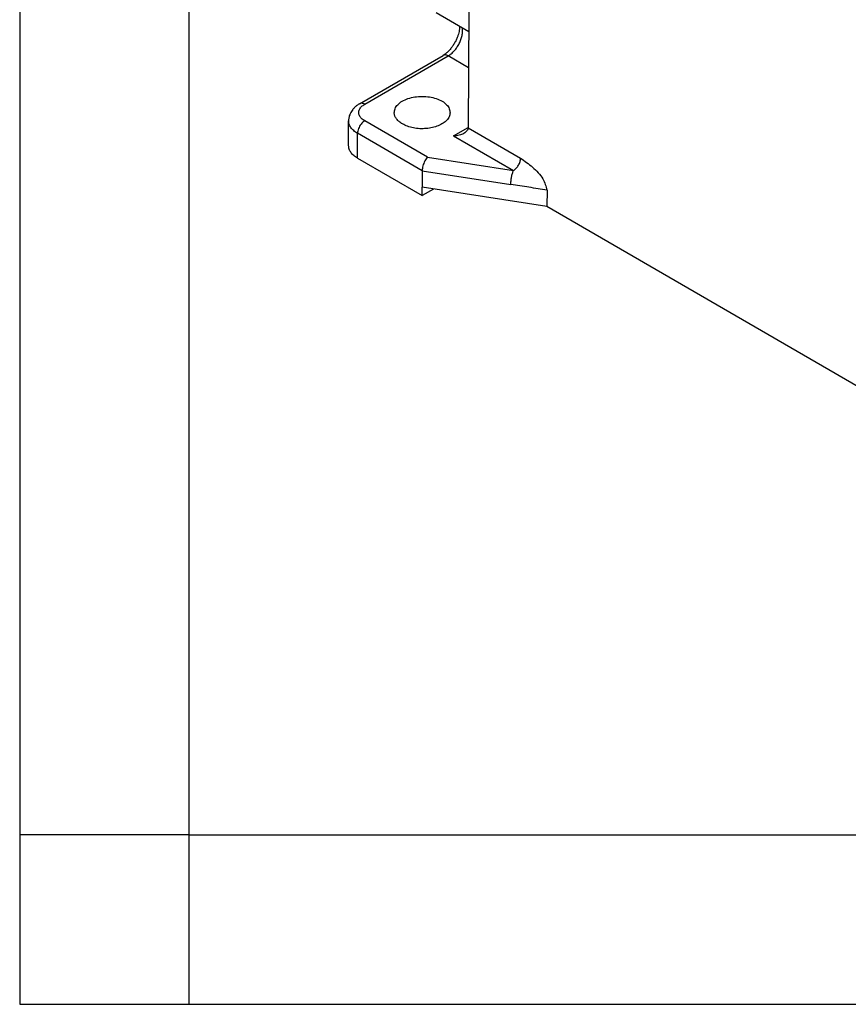
# Model space of a CAD drawing. Units: millimetres. Extents: x 382 to 679, y 866 to 1076.
# Drawn here: x 382 to 406, y 866 to 895 of the extents above; entities that cross this region are included whole.
import ezdxf

# ---------------------------------------------------------------- set-up
doc = ezdxf.new("R2010")
doc.units = ezdxf.units.MM
doc.layers.add('1', color=7, linetype='Continuous')

# ---------------------------------------------------------------- blocks, each defined once
blk = doc.blocks.new('_formato_A4', base_point=(688.613, 865.643))
at = {"layer": '1', "color": 7, "linetype": 'Continuous'}
for p, q in [((381.678, 1075.643), (381.678, 865.643)), ((386.678, 1054.643), (386.678, 865.643)), ((386.678, 870.643), (381.678, 870.643)), ((386.678, 870.643), (482.278, 870.643)), ((381.678, 865.643), (678.678, 865.643))]:
    blk.add_line(p, q, dxfattribs=at)

msp = doc.modelspace()

# ---------------------------------------------------------------- linework, layer by layer
at = {"color": 2, "linetype": 'Continuous'}
for p, q in [((394.942, 894.356), (393.983, 894.912)), ((394.947, 894.965), (394.921, 891.526)), ((391.719, 892.232), (394.184, 893.658)), ((391.87, 892.217), (394.335, 893.643)), ((394.934, 893.296), (394.335, 893.643)), ((391.394, 890.993), (391.394, 891.727)), ((393.722, 890.654), (391.87, 891.726)), ((393.567, 890.253), (391.657, 891.358)), ((391.657, 890.624), (391.657, 891.358)), ((394.497, 891.282), (394.921, 891.527)), ((394.497, 891.282), (396.263, 890.26)), ((394.921, 891.524), (396.475, 890.625)), ((391.657, 890.624), (393.567, 889.519)), ((393.722, 890.654), (396.263, 890.26)), ((393.567, 890.253), (396.185, 889.847)), ((393.567, 890.253), (393.567, 889.764)), ((397.247, 889.193), (393.567, 889.764)), ((393.567, 889.519), (393.567, 889.764)), ((393.9, 889.712), (393.567, 889.519)), ((397.257, 889.681), (397.247, 889.193)), ((412.309, 880.476), (397.247, 889.193))]:
    msp.add_line(p, q, dxfattribs=at)
for points, knots in [([(394.671, 894.514), (394.671, 894.512), (394.671, 894.509), (394.671, 894.497), (394.671, 894.476), (394.668, 894.443), (394.662, 894.393), (394.649, 894.327), (394.626, 894.245), (394.598, 894.172), (394.571, 894.111), (394.548, 894.066), (394.523, 894.021), (394.497, 893.978), (394.469, 893.935), (394.44, 893.896), (394.409, 893.856), (394.374, 893.816), (394.338, 893.779), (394.296, 893.739), (394.246, 893.697), (394.204, 893.671), (394.184, 893.658)], [0, 0, 0, 0, 0.004748, 0.009253, 0.036193, 0.068743, 0.10693, 0.186789, 0.272297, 0.36282, 0.419959, 0.471044, 0.515116, 0.572921, 0.623998, 0.667658, 0.718171, 0.775994, 0.828386, 0.87248, 0.951341, 1.02144, 1.02144, 1.02144, 1.02144]), ([(394.335, 893.643), (394.366, 893.664), (394.432, 893.708), (394.519, 893.795), (394.598, 893.896), (394.664, 894.009), (394.715, 894.128), (394.748, 894.247), (394.763, 894.361), (394.755, 894.433), (394.751, 894.467)], [0, 0, 0, 0, 0.1135488, 0.2367856, 0.3663851, 0.4983391, 0.6284051, 0.752528, 0.8672824, 0.9703902, 0.9703902, 0.9703902, 0.9703902]), ([(394.335, 893.643), (394.321, 893.651), (394.295, 893.664), (394.255, 893.673), (394.217, 893.673), (394.195, 893.663), (394.184, 893.658)], [0, 0, 0, 0, 0.045745, 0.0866485, 0.1234152, 0.1577347, 0.1577347, 0.1577347, 0.1577347]), ([(392.742, 891.959), (392.746, 892.003), (392.755, 892.094), (392.846, 892.215), (392.979, 892.315), (393.152, 892.39), (393.352, 892.438), (393.567, 892.454), (393.781, 892.438), (393.981, 892.39), (394.154, 892.315), (394.287, 892.215), (394.378, 892.094), (394.387, 892.003), (394.391, 891.959)], [0, 0, 0, 0, 0.128062, 0.270464, 0.43593, 0.624978, 0.832462, 1.049927, 1.267392, 1.474876, 1.663924, 1.82939, 1.971792, 2.099854, 2.099854, 2.099854, 2.099854]), ([(391.719, 892.232), (391.691, 892.214), (391.641, 892.183), (391.573, 892.125), (391.519, 892.067), (391.472, 892.002), (391.438, 891.938), (391.417, 891.88), (391.405, 891.835), (391.399, 891.8), (391.395, 891.764), (391.394, 891.739), (391.394, 891.727)], [0, 0, 0, 0, 0.0988533, 0.1785228, 0.2651899, 0.3365895, 0.4179464, 0.4843122, 0.5207514, 0.5568745, 0.5913303, 0.6296846, 0.6296846, 0.6296846, 0.6296846]), ([(391.87, 891.726), (391.836, 891.748), (391.774, 891.789), (391.71, 891.875), (391.686, 891.971), (391.71, 892.067), (391.774, 892.154), (391.836, 892.195), (391.87, 892.217)], [0, 0, 0, 0, 0.1194338, 0.2224266, 0.3146012, 0.4067758, 0.5097686, 0.6292024, 0.6292024, 0.6292024, 0.6292024]), ([(391.87, 892.217), (391.856, 892.224), (391.83, 892.237), (391.79, 892.247), (391.752, 892.246), (391.73, 892.237), (391.719, 892.232)], [0, 0, 0, 0, 0.045745, 0.0866485, 0.1234152, 0.1577347, 0.1577347, 0.1577347, 0.1577347]), ([(392.983, 891.634), (392.949, 891.656), (392.884, 891.697), (392.808, 891.778), (392.755, 891.865), (392.746, 891.929), (392.742, 891.959)], [0, 0, 0, 0, 0.1218012, 0.2312171, 0.3298969, 0.4218338, 0.4218338, 0.4218338, 0.4218338]), ([(394.391, 891.959), (394.385, 891.922), (394.372, 891.843), (394.294, 891.737), (394.182, 891.647), (394.038, 891.574), (393.87, 891.523), (393.687, 891.495), (393.496, 891.491), (393.31, 891.513), (393.136, 891.557), (393.033, 891.609), (392.983, 891.634)], [0, 0, 0, 0, 0.113237, 0.238193, 0.38074, 0.541786, 0.718599, 0.906118, 1.097965, 1.287271, 1.467453, 1.633017, 1.633017, 1.633017, 1.633017]), ([(391.657, 891.358), (391.619, 891.383), (391.546, 891.43), (391.461, 891.521), (391.405, 891.621), (391.397, 891.692), (391.394, 891.727)], [0, 0, 0, 0, 0.1369608, 0.2595463, 0.3698711, 0.472954, 0.472954, 0.472954, 0.472954]), ([(391.87, 891.726), (391.851, 891.713), (391.811, 891.686), (391.761, 891.632), (391.718, 891.568), (391.685, 891.499), (391.662, 891.428), (391.659, 891.381), (391.657, 891.358)], [0, 0, 0, 0, 0.0679962, 0.1424217, 0.2203033, 0.2981598, 0.3725132, 0.4404018, 0.4404018, 0.4404018, 0.4404018]), ([(394.797, 891.354), (394.776, 891.343), (394.732, 891.32), (394.658, 891.299), (394.579, 891.284), (394.524, 891.283), (394.497, 891.282)], [0, 0, 0, 0, 0.0712425, 0.1481484, 0.2291245, 0.3122211, 0.3122211, 0.3122211, 0.3122211]), ([(394.921, 891.524), (394.919, 891.508), (394.915, 891.475), (394.889, 891.429), (394.849, 891.387), (394.815, 891.365), (394.797, 891.354)], [0, 0, 0, 0, 0.0478397, 0.0991174, 0.1560849, 0.2196858, 0.2196858, 0.2196858, 0.2196858]), ([(394.921, 891.526), (394.921, 891.526), (394.921, 891.525), (394.921, 891.525), (394.921, 891.524)], [0, 0, 0, 0, 0.001071021, 0.002139731, 0.002139731, 0.002139731, 0.002139731]), ([(391.657, 890.624), (391.619, 890.649), (391.546, 890.696), (391.461, 890.787), (391.405, 890.887), (391.397, 890.958), (391.394, 890.993)], [0, 0, 0, 0, 0.1369608, 0.2595463, 0.3698711, 0.472954, 0.472954, 0.472954, 0.472954]), ([(393.722, 890.654), (393.708, 890.638), (393.678, 890.604), (393.642, 890.542), (393.611, 890.472), (393.587, 890.398), (393.57, 890.325), (393.568, 890.276), (393.567, 890.253)], [0, 0, 0, 0, 0.0630879, 0.1355103, 0.2135645, 0.2929076, 0.3690605, 0.4378878, 0.4378878, 0.4378878, 0.4378878]), ([(396.263, 890.26), (396.291, 890.28), (396.351, 890.323), (396.415, 890.415), (396.463, 890.517), (396.471, 890.59), (396.475, 890.625)], [0, 0, 0, 0, 0.1037599, 0.2186624, 0.3336401, 0.4376017, 0.4376017, 0.4376017, 0.4376017]), ([(396.475, 890.625), (396.594, 890.54), (396.838, 890.365), (397.141, 890.057), (397.222, 889.794), (397.257, 889.681)], [0, 0, 0, 0, 0.440728, 0.903369, 1.255481, 1.255481, 1.255481, 1.255481]), ([(396.185, 889.847), (396.187, 889.883), (396.189, 889.957), (396.207, 890.067), (396.229, 890.17), (396.253, 890.232), (396.263, 890.26)], [0, 0, 0, 0, 0.1065528, 0.2234956, 0.3338526, 0.4218272, 0.4218272, 0.4218272, 0.4218272])]:
    msp.add_open_spline(points, degree=3, knots=knots, dxfattribs=at)
msp.add_open_spline([(397.257, 889.681), (397.168, 889.695), (396.989, 889.723), (396.721, 889.764), (396.453, 889.806), (396.275, 889.833), (396.185, 889.847)], degree=3, dxfattribs=at)

# ---------------------------------------------------------------- block references
at = {"layer": '1'}
msp.add_blockref('_formato_A4', (688.613, 865.643), dxfattribs=at)

doc.saveas('drawing.dxf')
